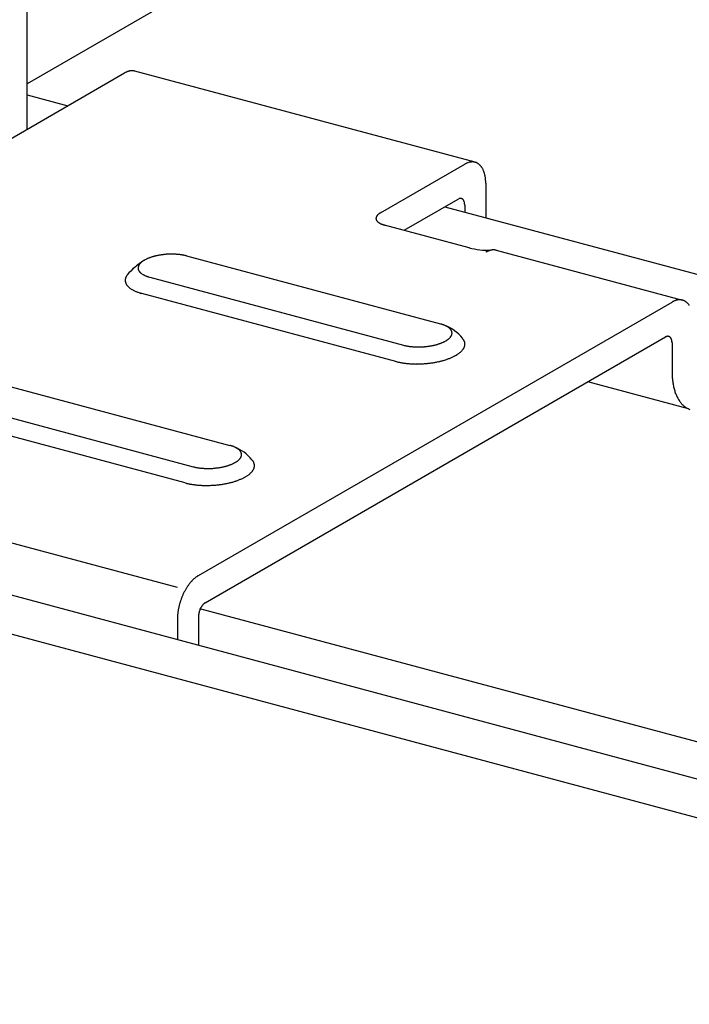
# Model space of a CAD drawing. Extents: x 50 to 4150, y 55 to 2915.
# Drawn here: x 795 to 804, y 1466 to 1479 of the extents above; entities that cross this region are included whole.
import ezdxf

# ---------------------------------------------------------------- set-up
doc = ezdxf.new("R2010")
doc.units = 0
doc.header["$LTSCALE"] = 10
doc.header["$MEASUREMENT"] = 0
for name, color, linetype in [('_6-2_太線１', 7, 'CONTINUOUS'), ('_6-3_太線２', 7, 'CONTINUOUS'), ('_6-B_太線１', 7, 'CONTINUOUS')]:
    doc.layers.add(name, color=color, linetype=linetype)

msp = doc.modelspace()

# ---------------------------------------------------------------- linework, layer by layer
at = {"layer": '_6-2_太線１', "color": 3, "linetype": 'Continuous'}
msp.add_line((817.458, 1491.241), (795.37, 1478.489), dxfattribs=at)
at = {"layer": '_6-3_太線２', "color": 2, "linetype": 'Continuous'}
for p, q in [((795.37, 1478.338), (795.928, 1478.189)), ((801.092, 1476.805), (899.43, 1450.455)), ((792.92, 1472.087), (891.271, 1445.734)), ((890.681, 1445.354), (792.287, 1471.719)), ((899.394, 1444.06), (797.738, 1471.299))]:
    msp.add_line(p, q, dxfattribs=at)
at = {"layer": '_6-B_太線１', "color": 3, "linetype": 'Continuous'}
for p, q in [((795.37, 1477.867), (795.37, 1486.774)), ((794.47, 1477.347), (796.703, 1478.637)), ((801.506, 1477.414), (796.846, 1478.663)), ((800.21, 1476.722), (801.363, 1477.388)), ((801.651, 1477.128), (801.651, 1476.655)), ((800.535, 1476.483), (801.273, 1476.909)), ((801.363, 1476.828), (801.363, 1476.733)), ((800.262, 1476.556), (801.421, 1476.246)), ((797.553, 1476.132), (801.031, 1475.201)), ((801.651, 1476.184), (801.653, 1476.183)), ((801.651, 1476.184), (801.651, 1476.183)), ((801.795, 1476.21), (804.346, 1475.526)), ((797.049, 1475.841), (800.526, 1474.909)), ((800.418, 1474.687), (796.941, 1475.619)), ((797.718, 1471.756), (804.203, 1475.5)), ((797.808, 1471.382), (804.113, 1475.022)), ((804.203, 1474.94), (804.203, 1474.547)), ((794.671, 1474.468), (798.149, 1473.537)), ((804.427, 1474.038), (803.048, 1474.407)), ((794.167, 1474.177), (797.644, 1473.245)), ((797.536, 1473.023), (794.059, 1473.955)), ((797.43, 1471.59), (794.989, 1472.244)), ((797.43, 1471.163), (797.43, 1470.879)), ((797.718, 1471.196), (797.718, 1470.803))]:
    msp.add_line(p, q, dxfattribs=at)
for centre, radius, start, end in [((796.847, 1478.388), 0.287, 117.1651, 120.0199), ((796.836, 1478.408), 0.264, 114.1458, 117.166), ((796.828, 1478.428), 0.243, 110.952, 114.1466), ((796.821, 1478.446), 0.223, 107.5762, 110.9525), ((796.816, 1478.462), 0.206, 104.0141, 107.5765), ((796.812, 1478.477), 0.191, 100.2649, 104.014), ((796.81, 1478.49), 0.178, 96.3327, 100.2643), ((796.808, 1478.501), 0.167, 92.2272, 96.3314), ((796.808, 1478.51), 0.158, 87.9649, 92.2253), ((796.808, 1478.517), 0.151, 83.5693, 87.9624), ((796.809, 1478.522), 0.145, 79.0704, 83.5662), ((796.809, 1478.525), 0.142, 74.7999, 79.0668), ((801.507, 1477.139), 0.287, 117.1651, 120.0199), ((801.496, 1477.16), 0.264, 114.1458, 117.166), ((801.487, 1477.179), 0.243, 110.952, 114.1466), ((801.48, 1477.197), 0.223, 107.5762, 110.9525), ((801.475, 1477.214), 0.206, 104.0141, 107.5765), ((801.472, 1477.229), 0.191, 100.2649, 104.014), ((801.469, 1477.241), 0.178, 96.3327, 100.2643), ((801.468, 1477.252), 0.167, 92.2272, 96.3314), ((801.468, 1477.262), 0.158, 87.9649, 92.2253), ((801.468, 1477.269), 0.151, 83.5693, 87.9624), ((801.468, 1477.274), 0.145, 79.0704, 83.5662), ((801.469, 1477.277), 0.142, 74.504, 79.0668), ((801.469, 1477.278), 0.141, 69.9098, 74.5001), ((801.469, 1477.278), 0.142, 65.3292, 69.9059), ((801.468, 1477.275), 0.144, 60.803, 65.3256), ((801.466, 1477.271), 0.149, 56.3684, 60.7997), ((801.462, 1477.266), 0.155, 52.0577, 56.3657), ((801.457, 1477.259), 0.163, 47.8966, 52.0556), ((801.45, 1477.252), 0.174, 43.904, 47.8952), ((801.441, 1477.243), 0.186, 40.092, 43.9032), ((801.43, 1477.234), 0.201, 36.4664, 40.0917), ((801.417, 1477.224), 0.217, 33.028, 36.4665), ((801.401, 1477.214), 0.236, 29.7734, 33.0285), ((801.383, 1477.203), 0.257, 26.6962, 29.7741), ((801.363, 1477.193), 0.279, 23.7877, 26.697), ((801.34, 1477.183), 0.304, 21.0381, 23.7887), ((801.316, 1477.174), 0.33, 18.4367, 21.0391), ((801.289, 1477.165), 0.358, 15.9725, 18.4377), ((801.261, 1477.157), 0.388, 13.6348, 15.9735), ((801.231, 1477.15), 0.418, 11.4131, 13.6358), ((801.2, 1477.143), 0.45, 9.2971, 11.414), ((801.168, 1477.138), 0.483, 7.2775, 9.298), ((801.135, 1477.134), 0.516, 5.3452, 7.2783), ((801.102, 1477.131), 0.549, 3.4921, 5.346), ((801.069, 1477.129), 0.582, 1.7102, 3.4928), ((801.036, 1477.128), 0.615, 359.9925, 1.7109), ((801.318, 1476.831), 0.0898, 117.1651, 120.0199), ((801.314, 1476.838), 0.0825, 114.1458, 117.166), ((801.312, 1476.844), 0.0759, 110.952, 114.1466), ((801.31, 1476.85), 0.0698, 107.5762, 110.9525), ((801.308, 1476.855), 0.0644, 104.0141, 107.5765), ((801.307, 1476.859), 0.0597, 100.2649, 104.014), ((801.306, 1476.863), 0.0556, 96.3327, 100.2643), ((801.306, 1476.867), 0.0521, 92.2272, 96.3314), ((801.306, 1476.87), 0.0493, 87.9649, 92.2253), ((801.306, 1476.872), 0.0471, 83.5693, 87.9624), ((801.306, 1476.874), 0.0454, 79.0704, 83.5662), ((801.306, 1476.875), 0.0444, 74.504, 79.0668), ((801.306, 1476.875), 0.0441, 69.9098, 74.5001), ((801.306, 1476.875), 0.0442, 65.3292, 69.9059), ((801.306, 1476.874), 0.045, 60.803, 65.3256), ((801.305, 1476.873), 0.0464, 56.3684, 60.7997), ((801.304, 1476.871), 0.0485, 52.0577, 56.3657), ((801.302, 1476.869), 0.0511, 47.8966, 52.0556), ((801.3, 1476.867), 0.0543, 43.904, 47.8952), ((801.297, 1476.864), 0.0582, 40.092, 43.9032), ((801.294, 1476.861), 0.0628, 36.4664, 40.0917), ((801.29, 1476.858), 0.0679, 33.028, 36.4665), ((801.285, 1476.855), 0.0738, 29.7734, 33.0285), ((801.279, 1476.852), 0.0802, 26.6962, 29.7741), ((801.273, 1476.848), 0.0873, 23.7877, 26.697), ((801.266, 1476.845), 0.095, 21.0381, 23.7887), ((801.258, 1476.842), 0.103, 18.4367, 21.0391), ((801.25, 1476.84), 0.112, 15.9725, 18.4377), ((801.241, 1476.837), 0.121, 13.6348, 15.9735), ((801.232, 1476.835), 0.131, 11.4131, 13.6358), ((801.222, 1476.833), 0.141, 9.2971, 11.414), ((801.212, 1476.831), 0.151, 7.2775, 9.298), ((801.202, 1476.83), 0.161, 5.3452, 7.2783), ((801.191, 1476.829), 0.172, 3.4921, 5.346), ((801.181, 1476.828), 0.182, 1.7102, 3.4928), ((801.171, 1476.828), 0.192, 359.9925, 1.7109), ((800.216, 1476.64), 0.0688, 151.5071, 156.3922), ((800.224, 1476.636), 0.0775, 146.9963, 151.507), ((800.233, 1476.63), 0.0881, 142.8543, 146.9977), ((800.242, 1476.622), 0.1, 139.0618, 142.8565), ((800.253, 1476.613), 0.115, 135.5926, 139.0643), ((800.265, 1476.602), 0.131, 132.4178, 135.5953), ((800.277, 1476.588), 0.149, 129.5079, 132.4205), ((800.29, 1476.572), 0.17, 126.8345, 129.5105), ((800.304, 1476.555), 0.192, 124.3712, 126.8369), ((800.317, 1476.535), 0.216, 122.0939, 124.3734), ((800.331, 1476.513), 0.241, 119.981, 122.0958), ((800.344, 1476.49), 0.269, 118.0132, 119.9827), ((800.198, 1476.645), 0.0501, 173.0963, 179.1348), ((800.197, 1476.645), 0.0491, 179.1453, 185.2645), ((800.198, 1476.645), 0.0495, 185.2753, 191.3603), ((800.201, 1476.645), 0.0525, 167.2351, 173.0872), ((800.2, 1476.646), 0.0513, 191.3701, 197.31), ((800.205, 1476.644), 0.0564, 161.6478, 167.2283), ((800.21, 1476.643), 0.0618, 156.3941, 161.6435), ((800.203, 1476.647), 0.0546, 197.3179, 203.018), ((800.207, 1476.649), 0.0594, 203.0233, 208.4134), ((800.213, 1476.652), 0.0657, 208.4163, 213.4526), ((800.219, 1476.656), 0.0738, 213.4534, 218.117), ((800.227, 1476.662), 0.0835, 218.1162, 222.4078), ((800.236, 1476.67), 0.0952, 222.4059, 226.3403), ((800.245, 1476.68), 0.109, 226.3378, 229.9382), ((800.255, 1476.692), 0.124, 229.9354, 233.2296), ((800.265, 1476.706), 0.142, 233.2269, 236.2442), ((800.276, 1476.722), 0.161, 236.2415, 239.0109), ((800.287, 1476.74), 0.183, 239.0084, 241.5569), ((800.298, 1476.761), 0.206, 241.5547, 243.9075), ((800.309, 1476.783), 0.231, 243.9055, 246.0851), ((800.32, 1476.807), 0.257, 246.0833, 248.11), ((800.331, 1476.833), 0.285, 248.1084, 250.0001), ((800.341, 1476.861), 0.315, 249.9987, 251.7713), ((800.35, 1476.89), 0.345, 251.77, 253.4374), ((800.359, 1476.919), 0.376, 253.4362, 255.011), ((800.367, 1476.95), 0.407, 255.0096, 256.5023), ((797.324, 1475.317), 0.837, 102.24, 103.3959), ((797.331, 1475.284), 0.871, 101.1153, 102.2405), ((797.337, 1475.253), 0.902, 100.0167, 101.1157), ((797.342, 1475.226), 0.93, 98.9401, 100.0171), ((797.346, 1475.202), 0.954, 97.8816, 98.9404), ((797.348, 1475.182), 0.974, 96.8374, 97.8819), ((797.35, 1475.167), 0.989, 95.8042, 96.8378), ((797.351, 1475.156), 1, 94.7785, 95.8045), ((797.352, 1475.15), 1.007, 93.7569, 94.7788), ((797.352, 1475.148), 1.008, 92.7364, 93.7572), ((797.352, 1475.152), 1.005, 91.7135, 92.7367), ((797.352, 1475.16), 0.996, 90.6851, 91.7138), ((797.351, 1475.173), 0.984, 89.6478, 90.6854), ((797.351, 1475.19), 0.966, 88.5983, 89.6482), ((797.352, 1475.212), 0.945, 87.5328, 88.5986), ((797.353, 1475.237), 0.919, 86.4476, 87.5331), ((797.355, 1475.266), 0.89, 85.3389, 86.448), ((797.358, 1475.299), 0.857, 84.2021, 85.3393), ((797.361, 1475.334), 0.822, 83.0328, 84.2026), ((797.366, 1475.372), 0.784, 81.8259, 83.0333), ((797.372, 1475.412), 0.743, 80.5757, 81.8264), ((797.378, 1475.453), 0.701, 79.2763, 80.5763), ((797.386, 1475.496), 0.658, 77.9207, 79.2769), ((797.396, 1475.539), 0.614, 76.5014, 77.9214), ((797.406, 1475.582), 0.57, 75.0096, 76.5023), ((801.526, 1476.639), 0.407, 255.0096, 255.7498), ((801.701, 1477.31), 1.101, 255.2427506812222, 255.2427837677059), ((801.701, 1477.31), 1.101, 255.5167, 270.7223), ((801.796, 1475.935), 0.287, 117.1651, 120.0199), ((801.786, 1475.955), 0.264, 114.1458, 117.166), ((801.777, 1475.975), 0.243, 110.952, 114.1466), ((801.77, 1475.993), 0.223, 107.5762, 110.9525), ((801.765, 1476.009), 0.206, 104.0141, 107.5765), ((801.761, 1476.024), 0.191, 100.2649, 104.014), ((801.759, 1476.037), 0.178, 96.3327, 100.2643), ((801.758, 1476.048), 0.167, 92.2272, 96.3314), ((801.757, 1476.057), 0.158, 87.9649, 92.2253), ((801.758, 1476.064), 0.151, 83.5693, 87.9624), ((801.758, 1476.069), 0.145, 79.0704, 83.5662), ((801.759, 1476.072), 0.142, 74.8158, 79.0668), ((797.671, 1475.008), 1.272, 124.169, 131.8751), ((796.985, 1475.958), 0.0963, 151.5071, 156.3922), ((796.996, 1475.952), 0.109, 146.9963, 151.507), ((797.008, 1475.944), 0.123, 142.8543, 146.9977), ((797.022, 1475.934), 0.141, 139.0618, 142.8565), ((797.037, 1475.921), 0.161, 135.5926, 139.0643), ((797.054, 1475.905), 0.184, 132.4178, 135.5953), ((797.071, 1475.886), 0.209, 129.5079, 132.4205), ((797.089, 1475.864), 0.238, 126.8345, 129.5105), ((797.108, 1475.839), 0.269, 124.3712, 126.8369), ((797.127, 1475.811), 0.302, 122.0939, 124.3734), ((797.146, 1475.781), 0.338, 119.981, 122.0958), ((797.165, 1475.748), 0.376, 118.0132, 119.9827), ((797.184, 1475.713), 0.416, 116.1734, 118.0146), ((797.202, 1475.675), 0.458, 114.4468, 116.1748), ((797.22, 1475.636), 0.501, 112.82, 114.448), ((797.237, 1475.596), 0.544, 111.2813, 112.821), ((797.253, 1475.555), 0.588, 109.8204, 111.2822), ((797.267, 1475.514), 0.632, 108.4282, 109.8212), ((797.281, 1475.472), 0.676, 107.0965, 108.4289), ((797.294, 1475.431), 0.719, 105.818, 107.0971), ((797.305, 1475.392), 0.76, 104.5863, 105.8186), ((797.315, 1475.353), 0.799, 103.3954, 104.5868), ((796.883, 1475.766), 0.176, 142.8543, 146.9977), ((797.343, 1475.381), 0.776, 130.4387, 140.6876), ((796.96, 1475.966), 0.0701, 173.0963, 179.1348), ((796.959, 1475.966), 0.0687, 179.1453, 185.2645), ((796.964, 1475.966), 0.0735, 167.2351, 173.0872), ((796.96, 1475.966), 0.0693, 185.2753, 191.3603), ((796.969, 1475.964), 0.0789, 161.6478, 167.2283), ((796.962, 1475.967), 0.0718, 191.3701, 197.31), ((796.966, 1475.968), 0.0764, 197.3179, 203.018), ((796.976, 1475.962), 0.0865, 156.3941, 161.6435), ((796.973, 1475.971), 0.0831, 203.0233, 208.4134), ((796.98, 1475.975), 0.092, 208.4163, 213.4526), ((796.99, 1475.981), 0.103, 213.4534, 218.117), ((797.001, 1475.99), 0.117, 218.1162, 222.4078), ((797.013, 1476.001), 0.133, 222.4059, 226.3403), ((797.026, 1476.014), 0.152, 226.3378, 229.9382), ((797.04, 1476.031), 0.174, 229.9354, 233.2296), ((797.054, 1476.05), 0.198, 233.2269, 236.2442), ((797.069, 1476.073), 0.226, 236.2415, 239.0109), ((797.085, 1476.099), 0.256, 239.0084, 241.5569), ((797.1, 1476.127), 0.288, 241.5547, 243.9075), ((797.116, 1476.159), 0.323, 243.9055, 246.0851), ((797.131, 1476.193), 0.36, 246.0833, 248.11), ((796.814, 1475.797), 0.1, 173.0963, 179.1348), ((796.812, 1475.797), 0.0982, 179.1453, 185.2645), ((796.819, 1475.797), 0.105, 167.2351, 173.0872), ((796.813, 1475.797), 0.099, 185.2753, 191.3603), ((796.817, 1475.798), 0.103, 191.3701, 197.31), ((796.827, 1475.795), 0.113, 161.6478, 167.2283), ((796.823, 1475.8), 0.109, 197.3179, 203.018), ((796.837, 1475.791), 0.124, 156.3941, 161.6435), ((796.832, 1475.804), 0.119, 203.0233, 208.4134), ((796.85, 1475.786), 0.138, 151.5071, 156.3922), ((796.843, 1475.81), 0.131, 208.4163, 213.4526), ((796.865, 1475.777), 0.155, 146.9963, 151.507), ((796.856, 1475.819), 0.148, 213.4534, 218.117), ((796.872, 1475.831), 0.167, 218.1162, 222.4078), ((797.146, 1476.229), 0.4, 248.1084, 250.0001), ((797.16, 1476.268), 0.441, 249.9987, 251.7713), ((797.173, 1476.308), 0.483, 251.77, 253.4374), ((797.185, 1476.349), 0.526, 253.4362, 255.011), ((796.889, 1475.846), 0.19, 222.4059, 226.3403), ((796.908, 1475.866), 0.217, 226.3378, 229.9382), ((796.928, 1475.89), 0.248, 229.9354, 233.2296), ((796.948, 1475.918), 0.283, 233.2269, 236.2442), ((796.97, 1475.95), 0.322, 236.2415, 239.0109), ((796.992, 1475.987), 0.365, 239.0084, 241.5569), ((797.014, 1476.028), 0.412, 241.5547, 243.9075), ((797.036, 1476.073), 0.462, 243.9055, 246.0851), ((797.058, 1476.121), 0.515, 246.0833, 248.11), ((797.079, 1476.173), 0.571, 248.1084, 250.0001), ((797.099, 1476.228), 0.629, 249.9987, 251.7713), ((797.118, 1476.286), 0.69, 251.77, 253.4374), ((797.135, 1476.345), 0.752, 253.4362, 255.011), ((804.346, 1475.251), 0.287, 117.1651, 120.0199), ((804.336, 1475.272), 0.264, 114.1458, 117.166), ((804.327, 1475.292), 0.243, 110.952, 114.1466), ((804.32, 1475.31), 0.223, 107.5762, 110.9525), ((804.315, 1475.326), 0.206, 104.0141, 107.5765), ((804.311, 1475.341), 0.191, 100.2649, 104.014), ((804.309, 1475.354), 0.178, 96.3327, 100.2643), ((804.308, 1475.365), 0.167, 92.2272, 96.3314), ((804.307, 1475.374), 0.158, 87.9649, 92.2253), ((804.308, 1475.381), 0.151, 83.5693, 87.9624), ((804.308, 1475.386), 0.145, 79.0704, 83.5662), ((804.309, 1475.389), 0.142, 74.504, 79.0668), ((804.309, 1475.39), 0.141, 69.9098, 74.5001), ((804.309, 1475.39), 0.142, 65.3292, 69.9059), ((804.308, 1475.388), 0.144, 60.803, 65.3256), ((804.306, 1475.384), 0.149, 56.3684, 60.7997), ((804.302, 1475.378), 0.155, 52.0577, 56.3657), ((804.297, 1475.372), 0.163, 47.8966, 52.0556), ((804.29, 1475.364), 0.174, 43.904, 47.8952), ((804.281, 1475.355), 0.186, 40.092, 43.9032), ((804.27, 1475.346), 0.201, 36.4664, 40.0917), ((804.257, 1475.336), 0.217, 33.028, 36.4665), ((800.895, 1474.692), 0.526, 73.4362, 75.011), ((800.907, 1474.734), 0.483, 71.77, 73.4374), ((800.92, 1474.774), 0.441, 69.9987, 71.7713), ((800.934, 1474.813), 0.4, 68.1084, 70.0001), ((800.949, 1474.849), 0.36, 66.0833, 68.11), ((800.964, 1474.883), 0.323, 63.9055, 66.0851), ((800.892, 1474.656), 0.561, 38.3533, 68.7578), ((800.979, 1474.914), 0.288, 61.5547, 63.9075), ((800.995, 1474.943), 0.256, 59.0084, 61.5569), ((801.01, 1474.969), 0.226, 56.2415, 59.0109), ((801.026, 1474.991), 0.198, 53.2269, 56.2442), ((801.04, 1475.011), 0.174, 49.9354, 53.2296), ((801.054, 1475.028), 0.152, 46.3378, 49.9382), ((801.067, 1475.041), 0.133, 42.4059, 46.3403), ((801.079, 1475.052), 0.117, 38.1162, 42.4078), ((801.09, 1475.061), 0.103, 33.4534, 38.117), ((801.099, 1475.067), 0.092, 28.4163, 33.4526), ((801.107, 1475.071), 0.0831, 23.0233, 28.4134), ((801.113, 1475.074), 0.0764, 17.3179, 23.018), ((801.118, 1475.075), 0.0718, 11.3701, 17.31), ((801.111, 1475.077), 0.0789, 341.6478, 347.2283), ((801.12, 1475.076), 0.0693, 5.2753, 11.3603), ((801.116, 1475.076), 0.0735, 347.2351, 353.0872), ((801.121, 1475.076), 0.0687, 359.1453, 5.2645), ((801.12, 1475.076), 0.0701, 353.0963, 359.1348), ((800.775, 1475.65), 0.76, 284.5863, 285.8186), ((800.786, 1475.61), 0.719, 285.818, 287.0971), ((800.799, 1475.57), 0.676, 287.0965, 288.4289), ((800.812, 1475.528), 0.632, 288.4282, 289.8212), ((800.827, 1475.487), 0.588, 289.8204, 291.2822), ((800.843, 1475.446), 0.544, 291.2813, 292.821), ((800.86, 1475.405), 0.501, 292.82, 294.448), ((800.878, 1475.367), 0.458, 294.4468, 296.1748), ((800.896, 1475.329), 0.416, 296.1734, 298.0146), ((800.915, 1475.294), 0.376, 298.0132, 299.9827), ((800.934, 1475.261), 0.338, 299.981, 302.0958), ((800.953, 1475.23), 0.302, 302.0939, 304.3734), ((800.972, 1475.203), 0.269, 304.3712, 306.8369), ((800.991, 1475.178), 0.238, 306.8345, 309.5105), ((801.009, 1475.156), 0.209, 309.5079, 312.4205), ((801.026, 1475.137), 0.184, 312.4178, 315.5953), ((801.043, 1475.121), 0.161, 315.5926, 319.0643), ((801.058, 1475.108), 0.141, 319.0618, 322.8565), ((801.072, 1475.098), 0.123, 322.8543, 326.9977), ((801.084, 1475.09), 0.109, 326.9963, 331.507), ((801.095, 1475.084), 0.0963, 331.5071, 336.3922), ((801.104, 1475.08), 0.0865, 336.3941, 341.6435), ((801.208, 1474.891), 0.167, 38.1162, 42.4078), ((801.224, 1474.903), 0.148, 33.4534, 38.117), ((801.237, 1474.912), 0.131, 28.4163, 33.4526), ((801.248, 1474.918), 0.119, 23.0233, 28.4134), ((801.257, 1474.922), 0.109, 17.3179, 23.018), ((801.263, 1474.924), 0.103, 11.3701, 17.31), ((801.267, 1474.924), 0.099, 5.2753, 11.3603), ((801.268, 1474.925), 0.0982, 359.1453, 5.2645), ((801.266, 1474.925), 0.1, 353.0963, 359.1348), ((804.158, 1474.944), 0.0898, 117.1651, 120.0199), ((804.154, 1474.95), 0.0825, 114.1458, 117.166), ((804.152, 1474.956), 0.0759, 110.952, 114.1466), ((804.149, 1474.962), 0.0698, 107.5762, 110.9525), ((804.148, 1474.967), 0.0644, 104.0141, 107.5765), ((804.147, 1474.972), 0.0597, 100.2649, 104.014), ((804.146, 1474.976), 0.0556, 96.3327, 100.2643), ((804.145, 1474.979), 0.0521, 92.2272, 96.3314), ((804.145, 1474.982), 0.0493, 87.9649, 92.2253), ((804.145, 1474.984), 0.0471, 83.5693, 87.9624), ((804.146, 1474.986), 0.0454, 79.0704, 83.5662), ((804.146, 1474.987), 0.0444, 74.504, 79.0668), ((804.146, 1474.987), 0.0441, 69.9098, 74.5001), ((804.146, 1474.987), 0.0442, 65.3292, 69.9059), ((804.145, 1474.986), 0.045, 60.803, 65.3256), ((804.145, 1474.985), 0.0464, 56.3684, 60.7997), ((804.144, 1474.983), 0.0485, 52.0577, 56.3657), ((804.142, 1474.981), 0.0511, 47.8966, 52.0556), ((804.14, 1474.979), 0.0543, 43.904, 47.8952), ((804.137, 1474.976), 0.0582, 40.092, 43.9032), ((804.134, 1474.973), 0.0628, 36.4664, 40.0917), ((804.129, 1474.97), 0.0679, 33.028, 36.4665), ((804.125, 1474.967), 0.0738, 29.7734, 33.0285), ((804.119, 1474.964), 0.0802, 26.6962, 29.7741), ((804.113, 1474.961), 0.0873, 23.7877, 26.697), ((804.106, 1474.958), 0.095, 21.0381, 23.7887), ((804.098, 1474.955), 0.103, 18.4367, 21.0391), ((804.09, 1474.952), 0.112, 15.9725, 18.4377), ((804.081, 1474.949), 0.121, 13.6348, 15.9735), ((804.072, 1474.947), 0.131, 11.4131, 13.6358), ((804.062, 1474.945), 0.141, 9.2971, 11.414), ((804.052, 1474.943), 0.151, 7.2775, 9.298), ((804.041, 1474.942), 0.161, 5.3452, 7.2783), ((804.031, 1474.941), 0.172, 3.4921, 5.346), ((804.021, 1474.941), 0.182, 1.7102, 3.4928), ((804.01, 1474.94), 0.192, 359.9925, 1.7109), ((800.674, 1475.46), 0.57, 255.0096, 256.5023), ((800.684, 1475.503), 0.614, 256.5014, 257.9214), ((800.693, 1475.546), 0.658, 257.9207, 259.2769), ((800.701, 1475.588), 0.701, 259.2763, 260.5763), ((800.708, 1475.63), 0.743, 260.5757, 261.8264), ((800.714, 1475.67), 0.784, 261.8259, 263.0333), ((800.719, 1475.708), 0.822, 263.0328, 264.2026), ((800.722, 1475.743), 0.857, 264.2021, 265.3393), ((800.725, 1475.776), 0.89, 265.3389, 266.448), ((800.727, 1475.805), 0.919, 266.4476, 267.5331), ((800.728, 1475.83), 0.945, 267.5328, 268.5986), ((800.728, 1475.852), 0.966, 268.5983, 269.6482), ((800.729, 1475.869), 0.984, 269.6478, 270.6854), ((800.728, 1475.882), 0.996, 270.6851, 271.7138), ((800.728, 1475.89), 1.005, 271.7135, 272.7367), ((800.728, 1475.893), 1.008, 272.7364, 273.7572), ((800.728, 1475.892), 1.007, 273.7569, 274.7788), ((800.729, 1475.886), 1, 274.7785, 275.8045), ((800.73, 1475.875), 0.989, 275.8042, 276.8378), ((800.732, 1475.86), 0.974, 276.8374, 277.8819), ((800.734, 1475.84), 0.954, 277.8816, 278.9404), ((800.738, 1475.816), 0.93, 278.9401, 280.0171), ((800.743, 1475.789), 0.902, 280.0167, 281.1157), ((800.749, 1475.758), 0.871, 281.1153, 282.2405), ((800.756, 1475.725), 0.837, 282.24, 283.3959), ((800.765, 1475.688), 0.799, 283.3954, 284.5868), ((801.028, 1475.146), 0.432, 302.0939, 304.3734), ((801.055, 1475.106), 0.384, 304.3712, 306.8369), ((801.082, 1475.071), 0.339, 306.8345, 309.5105), ((801.108, 1475.039), 0.299, 309.5079, 312.4205), ((801.132, 1475.012), 0.262, 312.4178, 315.5953), ((801.156, 1474.99), 0.23, 315.5926, 319.0643), ((801.177, 1474.971), 0.201, 319.0618, 322.8565), ((801.197, 1474.956), 0.176, 322.8543, 326.9977), ((801.215, 1474.944), 0.155, 326.9963, 331.507), ((801.23, 1474.936), 0.138, 331.5071, 336.3922), ((801.243, 1474.93), 0.124, 336.3941, 341.6435), ((801.253, 1474.927), 0.113, 341.6478, 347.2283), ((801.261, 1474.925), 0.105, 347.2351, 353.0872), ((800.629, 1475.474), 0.814, 255.0096, 256.5023), ((800.644, 1475.535), 0.878, 256.5014, 257.9214), ((800.657, 1475.597), 0.94, 257.9207, 259.2769), ((800.668, 1475.657), 1.002, 259.2763, 260.5763), ((800.678, 1475.716), 1.062, 260.5757, 261.8264), ((800.686, 1475.773), 1.119, 261.8259, 263.0333), ((800.693, 1475.827), 1.174, 263.0328, 264.2026), ((800.698, 1475.878), 1.225, 264.2021, 265.3393), ((800.702, 1475.924), 1.271, 265.3389, 266.448), ((800.705, 1475.966), 1.313, 266.4476, 267.5331), ((800.706, 1476.003), 1.35, 267.5328, 268.5986), ((800.707, 1476.033), 1.381, 268.5983, 269.6482), ((800.707, 1476.058), 1.405, 269.6478, 270.6854), ((800.707, 1476.076), 1.424, 270.6851, 271.7138), ((800.707, 1476.088), 1.435, 271.7135, 272.7367), ((800.706, 1476.093), 1.44, 272.7364, 273.7572), ((800.706, 1476.091), 1.438, 273.7569, 274.7788), ((800.707, 1476.082), 1.429, 274.7785, 275.8045), ((800.709, 1476.066), 1.413, 275.8042, 276.8378), ((800.711, 1476.044), 1.391, 276.8374, 277.8819), ((800.715, 1476.016), 1.363, 277.8816, 278.9404), ((800.721, 1475.983), 1.329, 278.9401, 280.0171), ((800.728, 1475.943), 1.289, 280.0167, 281.1157), ((800.736, 1475.9), 1.244, 281.1153, 282.2405), ((800.747, 1475.851), 1.195, 282.24, 283.3959), ((800.759, 1475.8), 1.142, 283.3954, 284.5868), ((800.773, 1475.745), 1.086, 284.5863, 285.8186), ((800.789, 1475.688), 1.027, 285.818, 287.0971), ((800.807, 1475.63), 0.966, 287.0965, 288.4289), ((800.827, 1475.571), 0.903, 288.4282, 289.8212), ((800.848, 1475.512), 0.84, 289.8204, 291.2822), ((800.871, 1475.453), 0.777, 291.2813, 292.821), ((800.895, 1475.396), 0.715, 292.82, 294.448), ((800.921, 1475.34), 0.654, 294.4468, 296.1748), ((800.947, 1475.287), 0.595, 296.1734, 298.0146), ((800.974, 1475.236), 0.537, 298.0132, 299.9827), ((801.001, 1475.189), 0.483, 299.981, 302.0958), ((805.328, 1474.547), 1.125, 179.9925, 181.7109), ((805.267, 1474.545), 1.065, 181.7102, 183.4928), ((805.207, 1474.541), 1.004, 183.4921, 185.346), ((805.146, 1474.536), 0.943, 185.3452, 187.2783), ((805.086, 1474.528), 0.882, 187.2775, 189.298), ((805.027, 1474.518), 0.823, 189.2971, 191.414), ((804.97, 1474.507), 0.765, 191.4131, 193.6358), ((804.916, 1474.493), 0.709, 193.6348, 195.9735), ((804.864, 1474.479), 0.655, 195.9725, 198.4377), ((804.815, 1474.462), 0.604, 198.4367, 201.0391), ((804.771, 1474.445), 0.556, 201.0381, 203.7887), ((804.73, 1474.427), 0.511, 203.7877, 206.697), ((804.693, 1474.408), 0.469, 206.6962, 209.7741), ((804.66, 1474.39), 0.432, 209.7734, 213.0285), ((804.631, 1474.371), 0.397, 213.028, 216.4665), ((804.607, 1474.353), 0.367, 216.4664, 220.0917), ((804.587, 1474.336), 0.341, 220.092, 223.9032), ((804.57, 1474.32), 0.318, 223.904, 227.8952), ((804.557, 1474.306), 0.299, 227.8966, 232.0556), ((804.548, 1474.294), 0.283, 232.0577, 236.3657), ((804.541, 1474.284), 0.272, 236.3684, 240.7997), ((804.537, 1474.277), 0.264, 240.803, 245.3256), ((804.535, 1474.273), 0.259, 245.3292, 249.9059), ((798.013, 1473.028), 0.526, 73.4362, 75.011), ((798.025, 1473.07), 0.483, 71.77, 73.4374), ((798.038, 1473.11), 0.441, 69.9987, 71.7713), ((798.052, 1473.149), 0.4, 68.1084, 70.0001), ((798.067, 1473.185), 0.36, 66.0833, 68.11), ((798.082, 1473.219), 0.323, 63.9055, 66.0851), ((798.01, 1472.992), 0.561, 38.3533, 68.7578), ((798.097, 1473.25), 0.288, 61.5547, 63.9075), ((798.113, 1473.279), 0.256, 59.0084, 61.5569), ((798.128, 1473.305), 0.226, 56.2415, 59.0109), ((798.143, 1473.327), 0.198, 53.2269, 56.2442), ((798.158, 1473.347), 0.174, 49.9354, 53.2296), ((798.172, 1473.364), 0.152, 46.3378, 49.9382), ((798.185, 1473.377), 0.133, 42.4059, 46.3403), ((798.197, 1473.388), 0.117, 38.1162, 42.4078), ((798.208, 1473.397), 0.103, 33.4534, 38.117), ((798.217, 1473.403), 0.092, 28.4163, 33.4526), ((798.225, 1473.407), 0.0831, 23.0233, 28.4134), ((798.231, 1473.41), 0.0764, 17.3179, 23.018), ((798.033, 1473.63), 0.376, 298.0132, 299.9827), ((798.052, 1473.597), 0.338, 299.981, 302.0958), ((798.071, 1473.566), 0.302, 302.0939, 304.3734), ((798.09, 1473.539), 0.269, 304.3712, 306.8369), ((798.109, 1473.514), 0.238, 306.8345, 309.5105), ((798.127, 1473.492), 0.209, 309.5079, 312.4205), ((798.144, 1473.473), 0.184, 312.4178, 315.5953), ((798.16, 1473.457), 0.161, 315.5926, 319.0643), ((798.176, 1473.444), 0.141, 319.0618, 322.8565), ((798.189, 1473.434), 0.123, 322.8543, 326.9977), ((798.202, 1473.426), 0.109, 326.9963, 331.507), ((798.213, 1473.42), 0.0963, 331.5071, 336.3922), ((798.222, 1473.416), 0.0865, 336.3941, 341.6435), ((798.236, 1473.411), 0.0718, 11.3701, 17.31), ((798.229, 1473.413), 0.0789, 341.6478, 347.2283), ((798.238, 1473.412), 0.0693, 5.2753, 11.3603), ((798.234, 1473.412), 0.0735, 347.2351, 353.0872), ((798.239, 1473.412), 0.0687, 359.1453, 5.2645), ((798.237, 1473.412), 0.0701, 353.0963, 359.1348), ((798.326, 1473.227), 0.167, 38.1162, 42.4078), ((798.341, 1473.239), 0.148, 33.4534, 38.117), ((798.355, 1473.248), 0.131, 28.4163, 33.4526), ((798.366, 1473.254), 0.119, 23.0233, 28.4134), ((798.375, 1473.258), 0.109, 17.3179, 23.018), ((797.792, 1473.796), 0.57, 255.0096, 256.5023), ((797.802, 1473.839), 0.614, 256.5014, 257.9214), ((797.811, 1473.882), 0.658, 257.9207, 259.2769), ((797.819, 1473.924), 0.701, 259.2763, 260.5763), ((797.826, 1473.966), 0.743, 260.5757, 261.8264), ((797.832, 1474.006), 0.784, 261.8259, 263.0333), ((797.837, 1474.044), 0.822, 263.0328, 264.2026), ((797.84, 1474.079), 0.857, 264.2021, 265.3393), ((797.843, 1474.112), 0.89, 265.3389, 266.448), ((797.845, 1474.141), 0.919, 266.4476, 267.5331), ((797.846, 1474.166), 0.945, 267.5328, 268.5986), ((797.846, 1474.188), 0.966, 268.5983, 269.6482), ((797.846, 1474.205), 0.984, 269.6478, 270.6854), ((797.846, 1474.218), 0.996, 270.6851, 271.7138), ((797.846, 1474.226), 1.005, 271.7135, 272.7367), ((797.846, 1474.229), 1.008, 272.7364, 273.7572), ((797.846, 1474.228), 1.007, 273.7569, 274.7788), ((797.846, 1474.222), 1, 274.7785, 275.8045), ((797.848, 1474.211), 0.989, 275.8042, 276.8378), ((797.849, 1474.196), 0.974, 276.8374, 277.8819), ((797.852, 1474.176), 0.954, 277.8816, 278.9404), ((797.856, 1474.152), 0.93, 278.9401, 280.0171), ((797.861, 1474.125), 0.902, 280.0167, 281.1157), ((797.867, 1474.094), 0.871, 281.1153, 282.2405), ((797.874, 1474.061), 0.837, 282.24, 283.3959), ((797.883, 1474.024), 0.799, 283.3954, 284.5868), ((797.893, 1473.986), 0.76, 284.5863, 285.8186), ((797.904, 1473.946), 0.719, 285.818, 287.0971), ((797.916, 1473.906), 0.676, 287.0965, 288.4289), ((797.93, 1473.864), 0.632, 288.4282, 289.8212), ((797.945, 1473.823), 0.588, 289.8204, 291.2822), ((797.961, 1473.782), 0.544, 291.2813, 292.821), ((797.978, 1473.741), 0.501, 292.82, 294.448), ((797.996, 1473.703), 0.458, 294.4468, 296.1748), ((798.014, 1473.665), 0.416, 296.1734, 298.0146), ((798.274, 1473.326), 0.23, 315.5926, 319.0643), ((798.295, 1473.307), 0.201, 319.0618, 322.8565), ((798.315, 1473.292), 0.176, 322.8543, 326.9977), ((798.333, 1473.28), 0.155, 326.9963, 331.507), ((798.348, 1473.272), 0.138, 331.5071, 336.3922), ((798.361, 1473.266), 0.124, 336.3941, 341.6435), ((798.371, 1473.263), 0.113, 341.6478, 347.2283), ((798.381, 1473.26), 0.103, 11.3701, 17.31), ((798.379, 1473.261), 0.105, 347.2351, 353.0872), ((798.385, 1473.26), 0.099, 5.2753, 11.3603), ((798.385, 1473.261), 0.0982, 359.1453, 5.2645), ((798.384, 1473.261), 0.1, 353.0963, 359.1348), ((797.891, 1474.081), 1.086, 284.5863, 285.8186), ((797.907, 1474.024), 1.027, 285.818, 287.0971), ((797.925, 1473.966), 0.966, 287.0965, 288.4289), ((797.945, 1473.907), 0.903, 288.4282, 289.8212), ((797.966, 1473.848), 0.84, 289.8204, 291.2822), ((797.989, 1473.789), 0.777, 291.2813, 292.821), ((798.013, 1473.732), 0.715, 292.82, 294.448), ((798.039, 1473.676), 0.654, 294.4468, 296.1748), ((798.065, 1473.623), 0.595, 296.1734, 298.0146), ((798.092, 1473.572), 0.537, 298.0132, 299.9827), ((798.119, 1473.525), 0.483, 299.981, 302.0958), ((798.146, 1473.482), 0.432, 302.0939, 304.3734), ((798.173, 1473.442), 0.384, 304.3712, 306.8369), ((798.2, 1473.407), 0.339, 306.8345, 309.5105), ((798.226, 1473.375), 0.299, 309.5079, 312.4205), ((798.25, 1473.348), 0.262, 312.4178, 315.5953), ((797.747, 1473.81), 0.814, 255.0096, 256.5023), ((797.762, 1473.871), 0.878, 256.5014, 257.9214), ((797.775, 1473.933), 0.94, 257.9207, 259.2769), ((797.786, 1473.993), 1.002, 259.2763, 260.5763), ((797.796, 1474.052), 1.062, 260.5757, 261.8264), ((797.804, 1474.109), 1.119, 261.8259, 263.0333), ((797.811, 1474.163), 1.174, 263.0328, 264.2026), ((797.816, 1474.214), 1.225, 264.2021, 265.3393), ((797.82, 1474.26), 1.271, 265.3389, 266.448), ((797.822, 1474.302), 1.313, 266.4476, 267.5331), ((797.824, 1474.339), 1.35, 267.5328, 268.5986), ((797.825, 1474.369), 1.381, 268.5983, 269.6482), ((797.825, 1474.394), 1.405, 269.6478, 270.6854), ((797.825, 1474.412), 1.424, 270.6851, 271.7138), ((797.824, 1474.424), 1.435, 271.7135, 272.7367), ((797.824, 1474.429), 1.44, 272.7364, 273.7572), ((797.824, 1474.427), 1.438, 273.7569, 274.7788), ((797.825, 1474.418), 1.429, 274.7785, 275.8045), ((797.827, 1474.402), 1.413, 275.8042, 276.8378), ((797.829, 1474.38), 1.391, 276.8374, 277.8819), ((797.833, 1474.352), 1.363, 277.8816, 278.9404), ((797.838, 1474.319), 1.329, 278.9401, 280.0171), ((797.845, 1474.279), 1.289, 280.0167, 281.1157), ((797.854, 1474.236), 1.244, 281.1153, 282.2405), ((797.864, 1474.187), 1.195, 282.24, 283.3959), ((797.877, 1474.136), 1.142, 283.3954, 284.5868), ((798.012, 1471.322), 0.527, 136.2465, 138.152), ((797.988, 1471.345), 0.494, 134.2572, 136.2473), ((797.965, 1471.369), 0.461, 132.1746, 134.258), ((797.944, 1471.392), 0.429, 129.9895, 132.1755), ((797.924, 1471.416), 0.398, 127.6918, 129.9904), ((797.905, 1471.44), 0.368, 125.2714, 127.6928), ((797.889, 1471.463), 0.339, 122.7174, 125.2724), ((797.874, 1471.486), 0.313, 120.0189, 122.7184), ((798.229, 1471.167), 0.794, 151.2107, 152.6599), ((798.209, 1471.178), 0.771, 149.733, 151.2111), ((798.187, 1471.191), 0.746, 148.2219, 149.7335), ((798.163, 1471.205), 0.718, 146.6724, 148.2224), ((798.139, 1471.221), 0.689, 145.0793, 146.673), ((798.114, 1471.239), 0.658, 143.4369, 145.0799), ((798.088, 1471.258), 0.626, 141.7392, 143.4375), ((798.062, 1471.278), 0.594, 139.9797, 141.7398), ((798.037, 1471.3), 0.56, 138.1513, 139.9803), ((798.3, 1471.134), 0.873, 160.981, 162.3423), ((798.299, 1471.135), 0.871, 159.6188, 160.9813), ((798.294, 1471.136), 0.867, 158.2517, 159.6191), ((798.287, 1471.139), 0.859, 156.8761, 158.2521), ((798.276, 1471.144), 0.847, 155.4881, 156.8764), ((798.263, 1471.15), 0.833, 154.0839, 155.4885), ((798.247, 1471.157), 0.815, 152.6595, 154.0843), ((798.216, 1471.152), 0.787, 170.6899, 172.1484), ((798.237, 1471.149), 0.808, 169.2578, 170.6904), ((798.256, 1471.145), 0.827, 167.8473, 169.2582), ((798.271, 1471.142), 0.843, 166.4543, 167.8477), ((798.283, 1471.139), 0.855, 165.075, 166.4547), ((798.292, 1471.136), 0.865, 163.7054, 165.0753), ((798.298, 1471.135), 0.87, 162.342, 163.7058), ((797.99, 1471.187), 0.272, 159.6188, 160.9813), ((797.988, 1471.188), 0.271, 158.2517, 159.6191), ((797.986, 1471.189), 0.268, 156.8761, 158.2521), ((797.983, 1471.19), 0.265, 155.4881, 156.8764), ((797.978, 1471.192), 0.26, 154.0839, 155.4885), ((797.973, 1471.194), 0.255, 152.6595, 154.0843), ((797.968, 1471.197), 0.248, 151.2107, 152.6599), ((797.961, 1471.201), 0.241, 149.733, 151.2111), ((797.955, 1471.205), 0.233, 148.2219, 149.7335), ((797.947, 1471.209), 0.224, 146.6724, 148.2224), ((797.94, 1471.214), 0.215, 145.0793, 146.673), ((797.932, 1471.22), 0.206, 143.4369, 145.0799), ((797.924, 1471.226), 0.196, 141.7392, 143.4375), ((797.916, 1471.232), 0.185, 139.9797, 141.7398), ((797.908, 1471.239), 0.175, 138.1513, 139.9803), ((797.9, 1471.246), 0.165, 136.2465, 138.152), ((797.892, 1471.253), 0.154, 134.2572, 136.2473), ((797.885, 1471.26), 0.144, 132.1746, 134.258), ((797.879, 1471.268), 0.134, 129.9895, 132.1755), ((797.872, 1471.275), 0.124, 127.6918, 129.9904), ((797.867, 1471.283), 0.115, 125.2714, 127.6928), ((797.861, 1471.29), 0.106, 122.7174, 125.2724), ((797.857, 1471.297), 0.0977, 120.0189, 122.7184), ((798.109, 1471.162), 0.679, 176.7232, 178.3328), ((798.077, 1471.163), 0.648, 178.3322, 179.9931), ((798.138, 1471.161), 0.709, 175.1597, 176.7237), ((798.166, 1471.158), 0.737, 173.6363, 175.1602), ((798.192, 1471.155), 0.763, 172.1479, 173.6367), ((797.939, 1471.195), 0.221, 175.1597, 176.7237), ((797.93, 1471.196), 0.212, 176.7232, 178.3328), ((797.92, 1471.196), 0.202, 178.3322, 179.9931), ((797.956, 1471.194), 0.238, 172.1479, 173.6367), ((797.948, 1471.195), 0.23, 173.6363, 175.1602), ((797.964, 1471.193), 0.246, 170.6899, 172.1484), ((797.97, 1471.192), 0.253, 169.2578, 170.6904), ((797.976, 1471.191), 0.258, 167.8473, 169.2582), ((797.981, 1471.19), 0.263, 166.4543, 167.8477), ((797.985, 1471.189), 0.267, 165.075, 166.4547), ((797.987, 1471.188), 0.27, 163.7054, 165.0753), ((797.989, 1471.187), 0.272, 162.342, 163.7058), ((797.99, 1471.187), 0.273, 160.981, 162.3423), ((796.534, 1470.803), 1.184, 359.9131, 359.9931)]:
    msp.add_arc(centre, radius, start, end, dxfattribs=at)

doc.saveas('drawing.dxf')
